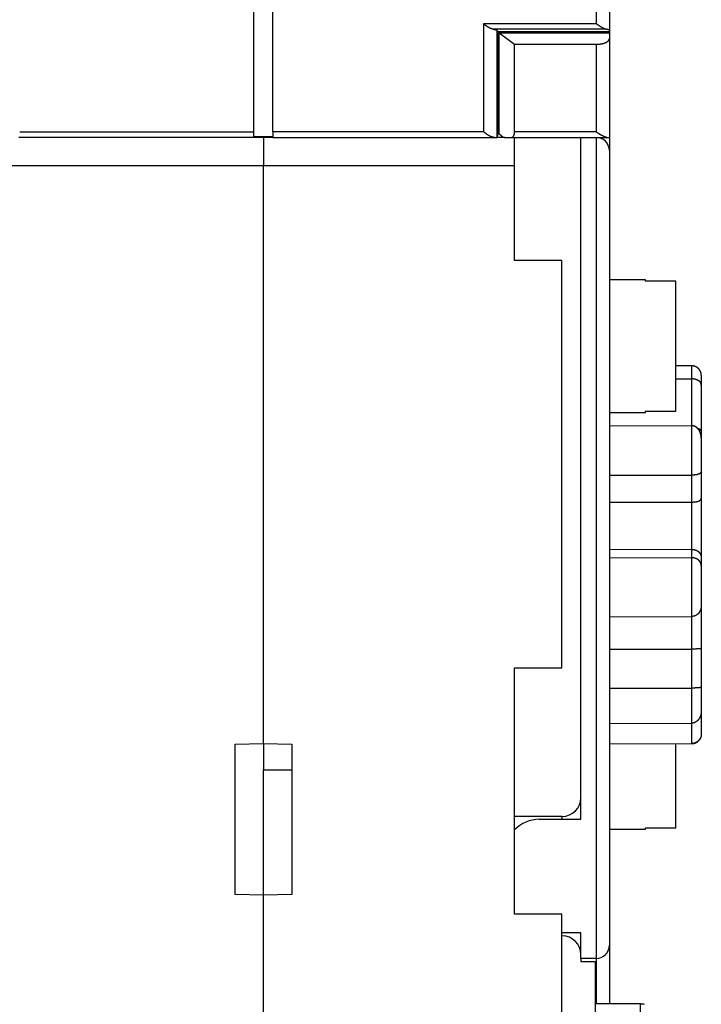
# Model space of a CAD drawing. Extents: x 67 to 594, y 0 to 397.
# Drawn here: x 467 to 503, y 294 to 346 of the extents above; entities that cross this region are included whole.
import ezdxf

# ---------------------------------------------------------------- set-up
doc = ezdxf.new("R2010")
doc.units = 0
doc.linetypes.add('HIDDENNEW0', pattern=[4.5, 1.5, -1.5, 1.5])
doc.layers.add('MUOTOVIIVAT', color=40, linetype='HIDDENNEW0')
doc.layers.add('TANGVIIVATNONDEF', color=3, linetype='HIDDENNEW0')

msp = doc.modelspace()

# ---------------------------------------------------------------- linework, layer by layer
at = {"layer": 'MUOTOVIIVAT', "color": 40, "linetype": 'CONTINUOUS'}
for p, q in [((498.0876, 346.97347), (498.0876, 345.26644)), ((479.3376, 339.91052), (479.3376, 346.57197)), ((480.3376, 339.91052), (480.3376, 346.57197)), ((492.21007, 345.18679), (492.1435, 345.27337)), ((492.1435, 345.27337), (492.1435, 339.61201)), ((498.08759, 345.18679), (492.21007, 345.18679)), ((492.21007, 345.18679), (492.21007, 339.80184)), ((498.0876, 345.26644), (498.0876, 345.1868)), ((498.0876, 345.1868), (498.0876, 345.12773)), ((492.2793, 345.12772), (493.08758, 344.52694)), ((492.2793, 339.80184), (492.2793, 345.12772)), ((492.2793, 345.12772), (498.08759, 345.12772)), ((498.0876, 345.12773), (498.0876, 344.82733)), ((498.0876, 344.82733), (498.0876, 339.61202)), ((493.08758, 339.9105), (493.08758, 344.52694)), ((493.08758, 344.52694), (497.38758, 344.52694)), ((466.97903, 339.61202), (466.92653, 339.61202)), ((479.3376, 339.61202), (466.97903, 339.61202)), ((480.3376, 339.6478), (479.33759, 339.64779)), ((479.3376, 339.61202), (479.3376, 339.91052)), ((479.8376, 339.61202), (479.3376, 339.61202)), ((479.83759, 339.64779), (479.83759, 339.61201)), ((479.8376, 339.64779), (479.8376, 339.6478)), ((480.3376, 339.61202), (479.8376, 339.61202)), ((479.8376, 339.61202), (479.8376, 338.11202)), ((480.3376, 339.91052), (480.3376, 339.61202)), ((480.3376, 339.61202), (492.01957, 339.61202)), ((492.01957, 339.61202), (492.1435, 339.61202)), ((492.1435, 339.61202), (492.1662, 339.61202)), ((492.56884, 339.61201), (492.1662, 339.61202)), ((492.21007, 339.80184), (492.2793, 339.80184)), ((492.56885, 339.61202), (492.91526, 339.61202)), ((492.91526, 339.61202), (497.961, 339.61202)), ((493.0876, 338.11202), (493.0876, 339.61202)), ((496.5876, 339.61202), (496.5876, 339.61201)), ((496.5876, 303.61203), (496.5876, 339.61201)), ((497.961, 339.61202), (498.0876, 339.61202)), ((498.08759, 339.61201), (498.08759, 338.912)), ((498.0876, 338.91202), (498.0876, 296.96202)), ((479.83759, 338.11202), (466.58761, 338.11202)), ((493.08758, 338.11202), (479.83759, 338.11202)), ((479.8376, 307.61202), (479.8376, 338.11202)), ((493.0876, 333.11202), (493.0876, 338.11202)), ((495.5876, 333.11202), (493.0876, 333.11202)), ((495.5876, 311.61202), (495.5876, 333.11202)), ((499.9876, 332.0955), (498.0876, 332.0955)), ((499.9876, 332.02478), (499.9876, 332.0954)), ((501.5876, 332.0248), (499.9876, 332.0248)), ((501.5876, 325.16621), (501.5876, 332.02478)), ((502.43935, 327.5517), (501.5876, 327.55466)), ((502.9376, 327.05006), (502.9376, 326.53906)), ((501.5876, 326.86593), (502.43935, 326.86406)), ((502.9376, 326.53906), (502.9376, 324.03563)), ((498.0876, 325.0955), (499.9876, 325.0955)), ((499.9876, 325.0955), (499.9876, 325.16621)), ((499.9876, 325.16621), (501.5876, 325.16621)), ((498.0876, 324.40912), (502.43935, 324.3893)), ((502.9376, 324.03563), (502.9376, 323.73087)), ((502.9376, 323.73086), (502.9376, 321.95444)), ((498.0876, 321.77848), (502.43935, 321.78384)), ((502.9376, 321.95444), (502.9376, 320.54414)), ((498.0876, 320.35634), (502.43935, 320.36207)), ((502.9376, 320.54414), (502.9376, 317.43923)), ((498.0876, 317.87228), (502.43935, 317.85945)), ((498.0876, 317.43065), (502.43935, 317.41792)), ((502.9376, 317.43923), (502.9376, 317.00128)), ((502.9376, 317.00128), (502.9376, 314.89109)), ((502.9376, 314.89109), (502.9376, 312.6371)), ((498.0876, 314.30574), (502.43935, 314.32296)), ((498.0876, 312.5937), (502.43935, 312.59467)), ((502.9376, 312.6371), (502.9376, 310.59673)), ((493.0876, 311.61202), (495.5876, 311.61202)), ((493.0876, 298.61202), (493.0876, 311.61202)), ((498.0876, 310.5362), (502.43935, 310.53774)), ((502.9376, 310.59673), (502.9376, 309.33726)), ((502.9376, 309.33725), (502.9376, 308.11058)), ((498.0876, 308.67108), (502.43935, 308.69049)), ((478.3376, 307.58584), (479.8376, 307.61202)), ((478.3376, 299.6382), (478.3376, 307.58584)), ((479.83759, 307.61202), (479.83759, 306.23257)), ((479.8376, 307.61202), (481.3376, 307.58584)), ((481.3376, 307.58584), (481.3376, 299.6382)), ((498.0876, 307.59707), (502.43935, 307.61195)), ((498.0876, 307.59376), (498.08761, 307.59376)), ((501.5876, 303.16621), (501.5876, 307.60597)), ((479.83759, 306.23257), (481.3376, 306.23258)), ((479.8376, 299.61202), (479.8376, 306.23257)), ((495.5876, 303.76202), (493.0876, 303.76202)), ((494.3876, 303.61202), (496.5876, 303.61202)), ((498.0876, 303.0955), (499.9876, 303.09549)), ((499.9876, 303.09549), (499.9876, 303.1662)), ((499.9876, 303.1662), (501.5876, 303.1662)), ((479.8376, 299.61202), (478.3376, 299.6382)), ((481.3376, 299.6382), (479.8376, 299.61202)), ((479.8376, 284.61202), (479.8376, 299.61202)), ((495.5876, 298.61202), (493.0876, 298.61202)), ((495.5876, 288.61202), (495.5876, 298.61202)), ((496.5876, 297.61202), (495.5876, 297.61202)), ((496.5876, 296.26202), (496.5876, 297.61202)), ((498.0876, 296.96202), (498.0876, 293.86202)), ((496.5876, 296.26202), (496.5876, 296.11202)), ((497.3876, 296.26202), (496.5876, 296.26202)), ((496.5876, 296.11202), (497.3376, 296.11202)), ((497.3376, 296.11202), (497.3376, 288.61202)), ((499.7376, 293.86202), (497.33761, 293.86202))]:
    msp.add_line(p, q, dxfattribs=at)
for points in [[(491.9827, 345.31763), (491.97073, 345.3191, -0.00721952), (491.95865, 345.32094, -0.00706979), (491.94645, 345.32315, -0.00682106), (491.93413, 345.32572, -0.00649639), (491.9217, 345.32866, -0.00621201), (491.90916, 345.33193, -0.00595542), (491.89652, 345.33556, -0.0057071), (491.88378, 345.33953, -0.00546314), (491.87094, 345.34383, -0.00523471), (491.85801, 345.34846, -0.00501596), (491.84499, 345.35342, -0.0048104), (491.83188, 345.35869, -0.00461266), (491.8187, 345.36428, -0.00442773), (491.80544, 345.37017, -0.00425015), (491.7921, 345.37637, -0.00408443), (491.7787, 345.38286, -0.00392519), (491.76523, 345.38964, -0.00377682), (491.7517, 345.39671, -0.00363403), (491.73811, 345.40406, -0.00350161), (491.72446, 345.41169, -0.00337428), (491.71077, 345.41958, -0.0032552), (491.69703, 345.42774, -0.00313943), (491.68325, 345.43616, -0.00303553), (491.66942, 345.44482, -0.0029377), (491.65557, 345.45374, -0.00283648), (491.64168, 345.4629, -0.00272974), (491.62777, 345.47229, -0.00266681), (491.61383, 345.48192, -0.00263212), (491.59984, 345.4918, -0.00248691), (491.5859, 345.50184, -0.00226566), (491.57202, 345.51204, -0.00241829), (491.55792, 345.52263, -0.00277393), (491.54348, 345.5337, -0.00206986), (491.52992, 345.54423, -0.00075079), (491.51766, 345.55384, -0.00278252), (491.50194, 345.56659, -0.00456707), (491.47777, 345.58676, -0.00218402), (491.44615, 345.61347, -0.00115255)], [(491.9827, 345.31763), (491.98981, 345.31664, -0.00103086), (491.99676, 345.31565, -0.00107975), (492.00355, 345.31465, -0.00112897), (492.01018, 345.31364, -0.00117334), (492.01664, 345.31263, -0.00122539), (492.02295, 345.31161, -0.00127931), (492.02909, 345.31058, -0.00134019), (492.03508, 345.30954, -0.00140153), (492.0409, 345.3085, -0.00147157), (492.04656, 345.30745, -0.00154301), (492.05206, 345.30639, -0.00162457), (492.05741, 345.30533, -0.00170804), (492.06259, 345.30426, -0.00180364), (492.06762, 345.30318, -0.00190202), (492.07249, 345.3021, -0.00201505), (492.0772, 345.30101, -0.00213202), (492.08175, 345.29992, -0.0022668), (492.08614, 345.29882, -0.00240703), (492.09038, 345.29771, -0.00256957), (492.09446, 345.2966, -0.0027401), (492.09838, 345.29548, -0.00293739), (492.10215, 345.29436, -0.00314436), (492.10576, 345.29323, -0.00339022), (492.10921, 345.2921, -0.0036558), (492.11251, 345.29096, -0.00395156), (492.11565, 345.28982, -0.00425044), (492.11864, 345.28867, -0.0046703), (492.12147, 345.28752, -0.00519299), (492.12415, 345.28636, -0.00554792), (492.12668, 345.2852, -0.00566515), (492.12904, 345.28404, -0.00686613), (492.13126, 345.28287, -0.00914011), (492.13336, 345.28165, -0.00787352), (492.13524, 345.28051, -0.0029404), (492.13686, 345.27948, -0.01258283), (492.1386, 345.27815, -0.02714358), (492.14084, 345.27608, -0.01637652), (492.1435, 345.27337, -0.0095811)], [(497.92382, 345.31763), (497.91272, 345.31935, -0.00867821), (497.90149, 345.32149, -0.00848159), (497.89013, 345.32405, -0.00806676), (497.87863, 345.32702, -0.00746346), (497.86701, 345.33038, -0.00695671), (497.85525, 345.33413, -0.00650615), (497.84337, 345.33826, -0.00607946), (497.83136, 345.34274, -0.00565201), (497.81922, 345.34759, -0.00526558), (497.80697, 345.35277, -0.0048907), (497.79458, 345.35828, -0.0045509), (497.78208, 345.36412, -0.00421715), (497.76946, 345.37026, -0.0039172), (497.75671, 345.3767, -0.00362155), (497.74385, 345.38344, -0.00335707), (497.73087, 345.39044, -0.0030942), (497.71778, 345.39772, -0.00286014), (497.70457, 345.40524, -0.00262543), (497.69125, 345.41302, -0.00241746), (497.67782, 345.42102, -0.00220685), (497.66427, 345.42926, -0.00202063), (497.65062, 345.43769, -0.00182983), (497.63686, 345.44634, -0.00166275), (497.62299, 345.45517, -0.00148998), (497.60902, 345.46418, -0.00133655), (497.59494, 345.47336, -0.00117543), (497.58077, 345.48269, -0.00103912), (497.56648, 345.49218, -0.00089418), (497.55206, 345.50182, -0.00075934), (497.53761, 345.51154, -0.00062083), (497.52315, 345.52132, -0.00050716), (497.50835, 345.53136, -0.0003528), (497.49309, 345.54175, -0.00025703), (497.47871, 345.55155, -0.00027952), (497.46566, 345.56047, 0.00001309), (497.44869, 345.57203, 0.00050969), (497.4223, 345.58994, 0.00027469), (497.38758, 345.61347, 0.00011848)], [(498.08759, 345.26645), (498.08749, 345.2678, 0.03616385), (498.08719, 345.26916, 0.03470576), (498.0867, 345.27051, 0.03212346), (498.08601, 345.27186, 0.02910119), (498.08512, 345.27321, 0.02567681), (498.08403, 345.27456, 0.02248682), (498.08274, 345.27591, 0.01945474), (498.08125, 345.27725, 0.01691728), (498.07956, 345.2786, 0.01463528), (498.07766, 345.27994, 0.01278513), (498.07556, 345.28128, 0.01114906), (498.07327, 345.28261, 0.00983253), (498.07076, 345.28394, 0.00866611), (498.06805, 345.28527, 0.00772354), (498.06514, 345.28659, 0.00688129), (498.06202, 345.28791, 0.00619533), (498.05869, 345.28923, 0.00557534), (498.05516, 345.29054, 0.00506573), (498.05142, 345.29185, 0.00460042), (498.04747, 345.29315, 0.0042151), (498.04331, 345.29444, 0.00385746), (498.03895, 345.29573, 0.00355766), (498.03437, 345.29701, 0.00328207), (498.02958, 345.29829, 0.0030534), (498.02458, 345.29956, 0.00282442), (498.01937, 345.30082, 0.0026216), (498.01395, 345.30208, 0.00246806), (498.00831, 345.30333, 0.00236339), (498.00244, 345.30457, 0.00214717), (497.99639, 345.3058, 0.00189021), (497.99018, 345.30702, 0.0019771), (497.98362, 345.30824, 0.00222367), (497.97665, 345.30949, 0.00157001), (497.96998, 345.31065, 0.00049723), (497.96384, 345.31169, 0.00210735), (497.95547, 345.31302, 0.00328707), (497.94193, 345.31502, 0.00146293), (497.92382, 345.31763, 0.00074038)], [(497.38758, 344.52694), (497.41056, 344.52711, 0.00347563), (497.43336, 344.5276, 0.00355016), (497.456, 344.52841, 0.0035762), (497.47847, 344.52953, 0.00355076), (497.50073, 344.53097, 0.00355385), (497.52278, 344.5327, 0.00356522), (497.54461, 344.53474, 0.00358708), (497.56621, 344.53706, 0.00360388), (497.58754, 344.53968, 0.00363603), (497.60862, 344.54258, 0.00366719), (497.62942, 344.54576, 0.00371333), (497.64993, 344.5492, 0.00375864), (497.67013, 344.55292, 0.00382009), (497.69001, 344.55689, 0.00388201), (497.70956, 344.56112, 0.00396119), (497.72877, 344.56559, 0.00404218), (497.74761, 344.57032, 0.004142), (497.76609, 344.57528, 0.00424529), (497.78417, 344.58048, 0.00436948), (497.80186, 344.5859, 0.00449931), (497.81912, 344.59154, 0.00465237), (497.83597, 344.5974, 0.00481323), (497.85237, 344.60348, 0.00500187), (497.86832, 344.60976, 0.00520336), (497.88379, 344.61624, 0.00543001), (497.8988, 344.62292, 0.00566317), (497.9133, 344.62979, 0.00592426), (497.9273, 344.63684, 0.00619017), (497.94079, 344.64407, 0.00649729), (497.95376, 344.65147, 0.00682272), (497.96619, 344.65904, 0.00719048), (497.97809, 344.66677, 0.00757553), (497.98942, 344.67466, 0.00802166), (498.0002, 344.6827, 0.00850394), (498.01039, 344.69089, 0.00900646), (498.02001, 344.69921, 0.00949647), (498.02903, 344.70767, 0.01019467), (498.03745, 344.71626, 0.01107811), (498.04525, 344.72499, 0.01146592), (498.05243, 344.7338, 0.01132774), (498.05896, 344.74267, 0.01331422), (498.06487, 344.75179, 0.01706382), (498.07013, 344.76125, 0.01370485), (498.07469, 344.77018, 0.00455983), (498.07849, 344.77831, 0.02077812), (498.0818, 344.78893, 0.03916423), (498.08484, 344.8055, 0.01988864), (498.08759, 344.82733, 0.01054506)], [(498.08759, 345.08481), (498.08758, 345.08588, 0.00394694), (498.08755, 345.08694, 0.00410526), (498.08751, 345.08801, 0.00394962), (498.08745, 345.08907, 0.00344149), (498.08737, 345.09014, 0.00306444), (498.08728, 345.0912, 0.00272399), (498.08719, 345.09227, 0.00240312), (498.08708, 345.09333, 0.00202171), (498.08696, 345.0944, 0.00168879), (498.08684, 345.09546, 0.00132036), (498.08672, 345.09653, 0.00099315), (498.08658, 345.09759, 0.00062402), (498.08645, 345.09866, 0.00029758), (498.08632, 345.09972, -0.00006958), (498.08619, 345.10079, -0.00039504), (498.08606, 345.10185, -0.00076213), (498.08593, 345.10292, -0.0010877), (498.08581, 345.10399, -0.00145501), (498.0857, 345.10505, -0.00178172), (498.08559, 345.10612, -0.00215103), (498.0855, 345.10719, -0.00247721), (498.08542, 345.10826, -0.00284323), (498.08535, 345.10933, -0.00317466), (498.08529, 345.11041, -0.00355431), (498.08525, 345.11148, -0.00386402), (498.08523, 345.11255, -0.0041878), (498.08522, 345.11363, -0.00456345), (498.08524, 345.1147, -0.00506269), (498.08528, 345.11578, -0.00517119), (498.08534, 345.11686, -0.00503178), (498.08543, 345.11793, -0.00601225), (498.08554, 345.11902, -0.00781843), (498.0857, 345.12014, -0.00589206), (498.08586, 345.12119, -0.00145032), (498.08601, 345.12213, -0.00929082), (498.08629, 345.12336, -0.01693994), (498.08683, 345.12525, -0.0081088), (498.08759, 345.12772, -0.00415713)], [(492.01958, 339.61201), (492.01052, 339.61215, -0.00754242), (492.00123, 339.61257, -0.00719728), (491.99172, 339.61328, -0.00681663), (491.98199, 339.61425, -0.00645962), (491.97206, 339.61551, -0.00614081), (491.96195, 339.61703, -0.00586742), (491.95165, 339.61883, -0.00561204), (491.94119, 339.6209, -0.00539222), (491.93056, 339.62323, -0.00518739), (491.91979, 339.62583, -0.00501309), (491.90888, 339.62869, -0.00484948), (491.89784, 339.63181, -0.00471271), (491.88669, 339.6352, -0.00458335), (491.87543, 339.63884, -0.00447778), (491.86407, 339.64273, -0.0043771), (491.85263, 339.64688, -0.00429806), (491.84111, 339.65128, -0.00422158), (491.82954, 339.65593, -0.00416475), (491.8179, 339.66083, -0.00410984), (491.80623, 339.66597, -0.00407456), (491.79452, 339.67136, -0.0040357), (491.78279, 339.67699, -0.00401072), (491.77105, 339.68286, -0.00399761), (491.75931, 339.68896, -0.00401733), (491.74758, 339.69531, -0.00396783), (491.73586, 339.70188, -0.00385476), (491.72417, 339.70868, -0.00368275), (491.71248, 339.7157, -0.0034252), (491.70079, 339.72294, -0.00320494), (491.6891, 339.73037, -0.00298411), (491.67741, 339.73801, -0.0027808), (491.6657, 339.74583, -0.00255964), (491.65397, 339.75384, -0.00236328), (491.64222, 339.76201, -0.0021548), (491.63043, 339.77036, -0.00196488), (491.61861, 339.77887, -0.00175983), (491.60676, 339.78752, -0.00158717), (491.59484, 339.79633, -0.00140333), (491.58285, 339.80529, -0.00121882), (491.57085, 339.81433, -0.0010204), (491.55887, 339.82345, -0.00088956), (491.54661, 339.83283, -0.00072465), (491.53397, 339.84256, -0.00053149), (491.52207, 339.85176, -0.00043275), (491.51126, 339.86013, -0.00025037), (491.49717, 339.87105, 0.00021754), (491.47516, 339.88808, 0.00014228), (491.44615, 339.9105, 0.00004099)], [(492.1662, 339.61201), (492.16716, 339.61214, 0.06435783), (492.16813, 339.61252, 0.05569322), (492.16912, 339.61317, 0.04391463), (492.17011, 339.61406, 0.03373839), (492.17112, 339.61521, 0.02569491), (492.17213, 339.61661, 0.02003842), (492.17316, 339.61826, 0.01575383), (492.17419, 339.62015, 0.01272028), (492.17523, 339.6223, 0.01037102), (492.17628, 339.62468, 0.0086532), (492.17734, 339.62731, 0.00727444), (492.17841, 339.63018, 0.00623093), (492.17948, 339.63329, 0.0053666), (492.18057, 339.63663, 0.00469335), (492.18165, 339.64022, 0.00412078), (492.18275, 339.64403, 0.00366422), (492.18385, 339.64809, 0.00326727), (492.18496, 339.65237, 0.00294462), (492.18607, 339.65688, 0.00265928), (492.18719, 339.66162, 0.00242402), (492.18831, 339.66658, 0.00221175), (492.18944, 339.67177, 0.00203384), (492.19057, 339.67719, 0.00187415), (492.1917, 339.68282, 0.0017411), (492.19284, 339.68868, 0.00161134), (492.19398, 339.69475, 0.0014959), (492.19512, 339.70104, 0.00140991), (492.19627, 339.70755, 0.00135076), (492.19742, 339.71429, 0.00123156), (492.19857, 339.7212, 0.00108795), (492.19971, 339.72828, 0.00113838), (492.20087, 339.7357, 0.00128139), (492.20206, 339.74354, 0.00091369), (492.20317, 339.75102, 0.00029836), (492.20418, 339.75789, 0.00122331), (492.20548, 339.76716, 0.0019277), (492.20747, 339.78203, 0.00087089), (492.21007, 339.80184, 0.00044448)], [(492.2793, 339.80184), (492.28679, 339.79297, 0.00276515), (492.29429, 339.78428, 0.00283219), (492.30181, 339.77578, 0.00290003), (492.30933, 339.76747, 0.00296544), (492.31686, 339.75935, 0.00303927), (492.32439, 339.75143, 0.00311436), (492.33192, 339.74371, 0.00319701), (492.33945, 339.73618, 0.00328085), (492.34698, 339.72886, 0.00337314), (492.35451, 339.72173, 0.00346705), (492.36203, 339.71482, 0.0035701), (492.36954, 339.7081, 0.00367526), (492.37704, 339.7016, 0.00379036), (492.38453, 339.69531, 0.00390806), (492.39201, 339.68923, 0.00403659), (492.39947, 339.68336, 0.00416834), (492.40691, 339.67772, 0.0043117), (492.41434, 339.67228, 0.0044587), (492.42174, 339.66708, 0.00461885), (492.42912, 339.66209, 0.00478383), (492.43647, 339.65732, 0.00496078), (492.4438, 339.65278, 0.00514082), (492.4511, 339.64848, 0.00534196), (492.45836, 339.64439, 0.00555521), (492.4656, 339.64055, 0.00575924), (492.4728, 339.63693, 0.00594442), (492.47996, 339.63356, 0.00623635), (492.48708, 339.63042, 0.00662015), (492.49418, 339.62752, 0.00668977), (492.50121, 339.62486, 0.00647119), (492.50815, 339.62245, 0.00743398), (492.51515, 339.62027, 0.00928309), (492.52226, 339.61835, 0.00731955), (492.5289, 339.61668, 0.00247584), (492.53489, 339.6153, 0.0108585), (492.54244, 339.6141, 0.02006596), (492.55392, 339.613, 0.01029106), (492.56884, 339.61201, 0.00554062)], [(492.91524, 339.61201), (492.92277, 339.61221, 0.01296487), (492.93018, 339.61279, 0.01332189), (492.93746, 339.61377, 0.01359166), (492.94463, 339.61513, 0.01376773), (492.95167, 339.61689, 0.01390866), (492.95858, 339.61902, 0.01398461), (492.96535, 339.62155, 0.01399753), (492.97198, 339.62445, 0.01394692), (492.97847, 339.62773, 0.01382913), (492.98482, 339.63139, 0.01366016), (492.99101, 339.63544, 0.0134249), (492.99705, 339.63985, 0.01315681), (493.00292, 339.64465, 0.01282956), (493.00864, 339.64981, 0.01248929), (493.01419, 339.65535, 0.01210043), (493.01958, 339.66126, 0.01171741), (493.02478, 339.66754, 0.01129632), (493.02981, 339.67418, 0.01089587), (493.03466, 339.68119, 0.01046845), (493.03932, 339.68857, 0.01007359), (493.04379, 339.69631, 0.00965444), (493.04807, 339.70441, 0.0092708), (493.05215, 339.71288, 0.00888402), (493.05604, 339.72169, 0.0085473), (493.05971, 339.73088, 0.00815992), (493.06318, 339.74041, 0.00778818), (493.06643, 339.7503, 0.00752915), (493.06947, 339.76054, 0.00738901), (493.07228, 339.77117, 0.0068643), (493.07487, 339.78209, 0.00615548), (493.07723, 339.79327, 0.00657066), (493.07937, 339.80502, 0.00755909), (493.08127, 339.81746, 0.00541676), (493.08292, 339.82935, 0.00168175), (493.08429, 339.84026, 0.00744606), (493.08549, 339.85504, 0.01195191), (493.08659, 339.8788, 0.00539936), (493.08758, 339.9105, 0.00274041)], [(497.96102, 339.61201), (497.95211, 339.61223, -0.01083545), (497.94309, 339.61285, -0.01074069), (497.93395, 339.61387, -0.01016587), (497.9247, 339.61526, -0.00912398), (497.91531, 339.61701, -0.00827883), (497.90581, 339.61909, -0.00752636), (497.89618, 339.6215, -0.00681841), (497.88641, 339.62421, -0.00607803), (497.87652, 339.62721, -0.0054335), (497.86649, 339.63047, -0.00479782), (497.85633, 339.63398, -0.00421493), (497.84602, 339.63772, -0.00359667), (497.83558, 339.64168, -0.00318408), (497.82499, 339.64583, -0.00290198), (497.81427, 339.65018, -0.00274039), (497.80341, 339.65473, -0.00268325), (497.79242, 339.65946, -0.00260632), (497.78131, 339.66438, -0.00252033), (497.77008, 339.6695, -0.0024428), (497.75874, 339.67479, -0.0023789), (497.74728, 339.68028, -0.00231557), (497.73572, 339.68594, -0.00225904), (497.72406, 339.69179, -0.00220422), (497.7123, 339.6978, -0.00215687), (497.70045, 339.704, -0.00211031), (497.68851, 339.71037, -0.00207025), (497.67649, 339.71692, -0.00203059), (497.66439, 339.72363, -0.00199695), (497.65222, 339.73052, -0.00196359), (497.63998, 339.73756, -0.00193603), (497.62767, 339.74478, -0.00190756), (497.6153, 339.75215, -0.0018838), (497.60288, 339.75969, -0.00186199), (497.5904, 339.76738, -0.00184724), (497.57788, 339.77524, -0.00182351), (497.56532, 339.78324, -0.00179792), (497.55272, 339.7914, -0.00179943), (497.54008, 339.79971, -0.00182689), (497.52739, 339.80819, -0.00176116), (497.51473, 339.81678, -0.00163373), (497.50213, 339.82545, -0.00180325), (497.48931, 339.83442, -0.00215528), (497.47618, 339.84377, -0.00161574), (497.46385, 339.85263, -0.00052185), (497.45269, 339.86072, -0.00230505), (497.43838, 339.87139, -0.00397346), (497.41638, 339.88823, -0.00191894), (497.38758, 339.9105, -0.00100536)], [(502.8878, 327.26922), (502.88361, 327.27768, 0.00475534), (502.87926, 327.28608, 0.00471596), (502.87472, 327.29442, 0.00470391), (502.87003, 327.3027, 0.00473532), (502.86515, 327.31091, 0.00475058), (502.86012, 327.31904, 0.00475929), (502.85492, 327.32709, 0.00476529), (502.84955, 327.33505, 0.00477775), (502.84402, 327.34293, 0.00478463), (502.83833, 327.35071, 0.00479336), (502.83249, 327.35838, 0.00479829), (502.82649, 327.36596, 0.00480533), (502.82034, 327.37342, 0.00480905), (502.81404, 327.38077, 0.00481377), (502.80759, 327.38799, 0.00481607), (502.80101, 327.3951, 0.00481867), (502.79428, 327.40208, 0.00481978), (502.78743, 327.40893, 0.00482061), (502.78044, 327.41564, 0.00482028), (502.77332, 327.42222, 0.00481826), (502.76608, 327.42865, 0.00481635), (502.75873, 327.43493, 0.00481239), (502.75126, 327.44107, 0.00480917), (502.74368, 327.44706, 0.00480296), (502.73599, 327.45289, 0.00479834), (502.72821, 327.45856, 0.00478999), (502.72033, 327.46408, 0.00478401), (502.71236, 327.46943, 0.00477353), (502.70431, 327.47462, 0.00476622), (502.69617, 327.47964, 0.00475366), (502.68796, 327.48449, 0.00474506), (502.67968, 327.48918, 0.00473048), (502.67134, 327.49369, 0.0047206), (502.66293, 327.49804, 0.00470405), (502.65447, 327.50221, 0.00469297), (502.64596, 327.50621, 0.00467458), (502.63741, 327.51003, 0.00466225), (502.62882, 327.51368, 0.00464185), (502.62019, 327.51716, 0.00462867), (502.61153, 327.52047, 0.00460725), (502.60285, 327.5236, 0.00459201), (502.59415, 327.52655, 0.00456638), (502.58544, 327.52934, 0.00455366), (502.57671, 327.53195, 0.0045355), (502.56798, 327.5344, 0.00450928), (502.55925, 327.53667, 0.0044585), (502.55053, 327.53878, 0.00447512), (502.54181, 327.54072, 0.00452807), (502.53309, 327.54249, 0.00439446), (502.52442, 327.5441, 0.00410122), (502.51582, 327.54555, 0.00446679), (502.50711, 327.54684, 0.00523088), (502.49824, 327.54798, 0.00402587), (502.48992, 327.54895, 0.00153183), (502.48242, 327.54976, 0.00549862), (502.47288, 327.55045, 0.00934722), (502.45833, 327.5511, 0.00465231), (502.43935, 327.5517, 0.00250792)], [(502.9376, 327.05007), (502.93752, 327.05608, 0.0022769), (502.93739, 327.06205, 0.00228793), (502.9372, 327.068, 0.00231588), (502.93695, 327.07392, 0.00236152), (502.93665, 327.07982, 0.00240112), (502.9363, 327.08569, 0.00243801), (502.93588, 327.09153, 0.00247461), (502.93541, 327.09735, 0.00251365), (502.93489, 327.10314, 0.00255081), (502.9343, 327.1089, 0.00258902), (502.93366, 327.11463, 0.00262561), (502.93296, 327.12034, 0.00266354), (502.9322, 327.12602, 0.00269962), (502.93138, 327.13168, 0.00273688), (502.9305, 327.13731, 0.00277221), (502.92957, 327.14291, 0.00280872), (502.92857, 327.14848, 0.00284302), (502.92751, 327.15403, 0.00287834), (502.92638, 327.15955, 0.00291167), (502.9252, 327.16504, 0.00294633), (502.92395, 327.17051, 0.00297745), (502.92264, 327.17595, 0.00300854), (502.92127, 327.18136, 0.00304089), (502.91983, 327.18674, 0.00307769), (502.91833, 327.1921, 0.00309789), (502.91676, 327.19743, 0.00310705), (502.91513, 327.20273, 0.00316116), (502.91344, 327.20801, 0.00325515), (502.91167, 327.21327, 0.00318345), (502.90984, 327.21848, 0.00298889), (502.90797, 327.22364, 0.0033291), (502.90598, 327.22885, 0.0040101), (502.90387, 327.23414, 0.00304595), (502.90185, 327.2391, 0.00101496), (502.89999, 327.24357, 0.00435483), (502.89745, 327.24925, 0.00755939), (502.89332, 327.25792, 0.0036906), (502.8878, 327.26922, 0.0019484)], [(502.9376, 326.53904), (502.93729, 326.54984, 0.0082182), (502.93665, 326.5604, 0.00852717), (502.93564, 326.57071, 0.00894443), (502.93429, 326.58078, 0.00942704), (502.93257, 326.59061, 0.00985877), (502.93049, 326.60023, 0.01023276), (502.92804, 326.60962, 0.01056971), (502.92522, 326.61881, 0.01085368), (502.92202, 326.6278, 0.01107282), (502.91844, 326.6366, 0.01122095), (502.91446, 326.6452, 0.01129157), (502.9101, 326.65364, 0.01128756), (502.90534, 326.6619, 0.01120079), (502.90018, 326.67, 0.01104553), (502.8946, 326.67794, 0.01081344), (502.88863, 326.68574, 0.01052809), (502.88222, 326.6934, 0.01018039), (502.87541, 326.70092, 0.00979931), (502.86815, 326.70832, 0.00937469), (502.86048, 326.71561, 0.00893638), (502.85236, 326.72278, 0.0084734), (502.84381, 326.72986, 0.00801296), (502.83481, 326.73683, 0.00754353), (502.82537, 326.74373, 0.00708738), (502.81546, 326.75054, 0.00663535), (502.8051, 326.75729, 0.00620436), (502.79427, 326.76397, 0.00578059), (502.78298, 326.77059, 0.00537436), (502.77121, 326.77716, 0.00513319), (502.75898, 326.78367, 0.00510347), (502.7463, 326.79008, 0.00506496), (502.7332, 326.79638, 0.00509437), (502.71966, 326.80254, 0.00510901), (502.70573, 326.80855, 0.00518422), (502.6914, 326.81436, 0.005206), (502.67671, 326.81998, 0.00525582), (502.66165, 326.82536, 0.00538358), (502.64624, 326.8305, 0.00564312), (502.63045, 326.83535, 0.00552898), (502.61443, 326.83992, 0.00520509), (502.59821, 326.84415, 0.00598994), (502.5814, 326.84805, 0.00753471), (502.56388, 326.85159, 0.00559342), (502.54727, 326.85471, 0.00141575), (502.5321, 326.85736, 0.00860308), (502.51214, 326.85973, 0.01555749), (502.48078, 326.86196, 0.00745563), (502.43935, 326.86406, 0.00382062)], [(502.9376, 323.73087), (502.93727, 323.74848, 0.00474222), (502.9366, 323.76616, 0.00466004), (502.93559, 323.78392, 0.00465028), (502.93425, 323.80174, 0.00474125), (502.93255, 323.8196, 0.004806), (502.93051, 323.83748, 0.00486986), (502.9281, 323.85537, 0.00493379), (502.92533, 323.87326, 0.00502499), (502.92218, 323.89112, 0.005108), (502.91867, 323.90895, 0.00521108), (502.91476, 323.92673, 0.00530713), (502.91048, 323.94443, 0.0054257), (502.9058, 323.96205, 0.0055357), (502.90072, 323.97957, 0.00566803), (502.89523, 323.99698, 0.00579075), (502.88935, 324.01425, 0.00593626), (502.88303, 324.03138, 0.00607066), (502.87631, 324.04835, 0.00622795), (502.86915, 324.06513, 0.00637236), (502.86157, 324.08173, 0.00653963), (502.85354, 324.09811, 0.00669178), (502.84507, 324.11427, 0.00686642), (502.83615, 324.13018, 0.00702334), (502.82678, 324.14585, 0.00720221), (502.81695, 324.16123, 0.00735972), (502.80665, 324.17634, 0.00753792), (502.79588, 324.19113, 0.00769215), (502.78464, 324.20561, 0.00786672), (502.77291, 324.21975, 0.00797159), (502.76071, 324.23354, 0.0080651), (502.74806, 324.24692, 0.00816012), (502.73496, 324.2599, 0.00828829), (502.72144, 324.27242, 0.00843356), (502.7075, 324.28447, 0.00863004), (502.69315, 324.29601, 0.00878467), (502.67843, 324.30703, 0.00894069), (502.66333, 324.31747, 0.00924503), (502.64787, 324.32734, 0.00972445), (502.63202, 324.33658, 0.00966019), (502.61592, 324.34518, 0.00919836), (502.59961, 324.35308, 0.01054203), (502.5827, 324.36031, 0.01317932), (502.56507, 324.36682, 0.01003446), (502.54833, 324.37252, 0.00292327), (502.53305, 324.37733, 0.01508654), (502.5129, 324.38158, 0.0273078), (502.48123, 324.38558, 0.01326515), (502.43935, 324.3893, 0.00686964)], [(502.71064, 324.28183), (502.71988, 324.27813, -0.00302631), (502.72893, 324.27437, -0.0031615), (502.73781, 324.27055, -0.00321178), (502.7465, 324.26668, -0.00316073), (502.755, 324.26276, -0.00315766), (502.76331, 324.2588, -0.00316635), (502.77142, 324.25481, -0.00319261), (502.77933, 324.25079, -0.00320476), (502.78702, 324.24675, -0.00330771), (502.79452, 324.24269, -0.00348349), (502.80181, 324.2386, -0.00366727), (502.80889, 324.23448, -0.00385743), (502.81577, 324.23034, -0.00405535), (502.82245, 324.22616, -0.00425816), (502.82893, 324.22194, -0.00446892), (502.83521, 324.21769, -0.00468334), (502.84129, 324.21341, -0.00490524), (502.84718, 324.20908, -0.00512885), (502.85286, 324.20471, -0.00535887), (502.85835, 324.20029, -0.00558808), (502.86365, 324.19582, -0.00582186), (502.86875, 324.19131, -0.00605163), (502.87366, 324.18674, -0.00628318), (502.87839, 324.18212, -0.00650686), (502.88291, 324.17744, -0.0067287), (502.88726, 324.1727, -0.0069384), (502.89141, 324.16791, -0.00714146), (502.89538, 324.16305, -0.00732756), (502.89916, 324.15812, -0.00750286), (502.90276, 324.15313, -0.00765774), (502.90617, 324.14806, -0.00779319), (502.9094, 324.14293, -0.00790128), (502.91245, 324.13772, -0.00799777), (502.91532, 324.13243, -0.00807589), (502.91801, 324.12706, -0.00809432), (502.92052, 324.12162, -0.00805581), (502.92286, 324.11609, -0.0081095), (502.92502, 324.11048, -0.00822822), (502.927, 324.10476, -0.00792505), (502.92881, 324.09898, -0.00732199), (502.93045, 324.09315, -0.00795874), (502.93192, 324.08712, -0.00928056), (502.93322, 324.08083, -0.00689304), (502.93434, 324.07487, -0.00238301), (502.93527, 324.06944, -0.00941031), (502.93609, 324.06222, -0.01528861), (502.93687, 324.05079, -0.00711421), (502.9376, 324.03563, -0.00369238)], [(502.9376, 321.95443), (502.93727, 321.95201, -0.02975855), (502.9366, 321.94929, -0.02214353), (502.93559, 321.94625, -0.01726266), (502.93425, 321.94291, -0.01489451), (502.93255, 321.9393, -0.01292277), (502.93051, 321.93544, -0.01153827), (502.9281, 321.93135, -0.01041683), (502.92533, 321.92705, -0.00976994), (502.92218, 321.92255, -0.00914995), (502.91867, 321.91789, -0.00879544), (502.91476, 321.91308, -0.00841778), (502.91048, 321.90813, -0.00824121), (502.9058, 321.90308, -0.00800729), (502.90072, 321.89794, -0.0079277), (502.89523, 321.89272, -0.00777753), (502.88935, 321.88746, -0.00775532), (502.88303, 321.88217, -0.0076555), (502.87631, 321.87687, -0.00766518), (502.86915, 321.87158, -0.00759425), (502.86157, 321.86632, -0.00761971), (502.85354, 321.86112, -0.00756325), (502.84507, 321.85598, -0.00759299), (502.83615, 321.85094, -0.00754141), (502.82678, 321.84601, -0.00756864), (502.81695, 321.84122, -0.0075133), (502.80665, 321.83657, -0.00752826), (502.79588, 321.8321, -0.00746984), (502.78464, 321.82783, -0.0074838), (502.77291, 321.82376, -0.00716764), (502.76071, 321.81991, -0.00664589), (502.74806, 321.81627, -0.00615925), (502.73496, 321.81283, -0.00570798), (502.72144, 321.8096, -0.00531165), (502.7075, 321.80658, -0.00496115), (502.69315, 321.80376, -0.00462803), (502.67843, 321.80113, -0.00431248), (502.66333, 321.7987, -0.00408196), (502.64787, 321.79646, -0.00390856), (502.63202, 321.79442, -0.00359161), (502.61592, 321.79256, -0.00319418), (502.59961, 321.7909, -0.00331873), (502.5827, 321.78941, -0.00369727), (502.56507, 321.7881, -0.00270245), (502.54833, 321.78698, -0.00099127), (502.53305, 321.78605, -0.00351823), (502.5129, 321.78525, -0.00557168), (502.48123, 321.78451, -0.00260396), (502.43935, 321.78384, -0.00136267)], [(502.43935, 320.36207), (502.45781, 320.36218, 0.00243469), (502.47608, 320.36247, 0.00246899), (502.49417, 320.36295, 0.00253439), (502.51206, 320.3636, 0.00264014), (502.52972, 320.36444, 0.00274554), (502.54716, 320.36546, 0.00285402), (502.56435, 320.36667, 0.00297342), (502.58128, 320.36806, 0.00310924), (502.59794, 320.36966, 0.00325539), (502.61431, 320.37144, 0.00341721), (502.63037, 320.37342, 0.00359308), (502.64612, 320.3756, 0.0037888), (502.66153, 320.37798, 0.00400208), (502.6766, 320.38057, 0.00423888), (502.6913, 320.38336, 0.00449852), (502.70564, 320.38635, 0.0047872), (502.71957, 320.38955, 0.00510408), (502.73311, 320.39297, 0.00545506), (502.74623, 320.3966, 0.00584686), (502.75892, 320.40044, 0.00628661), (502.77115, 320.4045, 0.00675877), (502.78293, 320.40878, 0.00726346), (502.79424, 320.41328, 0.00756565), (502.80508, 320.41797, 0.00754658), (502.81544, 320.42285, 0.00759984), (502.82536, 320.42788, 0.00758571), (502.83481, 320.43305, 0.00763965), (502.84382, 320.43835, 0.00761589), (502.85238, 320.44374, 0.00766935), (502.8605, 320.4492, 0.00764826), (502.86818, 320.45473, 0.00771015), (502.87544, 320.4603, 0.00769639), (502.88226, 320.46588, 0.00778047), (502.88867, 320.47146, 0.00779717), (502.89465, 320.47702, 0.00790498), (502.90023, 320.48254, 0.0079276), (502.90539, 320.488, 0.00813616), (502.91016, 320.49337, 0.00835486), (502.91452, 320.49865, 0.00848367), (502.9185, 320.5038, 0.00830334), (502.92207, 320.50878, 0.00925297), (502.92528, 320.51365, 0.01116659), (502.92811, 320.51841, 0.00980501), (502.93054, 320.52277, 0.00477807), (502.93255, 320.52664, 0.01402674), (502.93433, 320.53101, 0.02998147), (502.93601, 320.53691, 0.0203058), (502.9376, 320.54416, 0.01286511)], [(502.43935, 317.85945), (502.45781, 317.85912, -0.00698141), (502.47608, 317.85828, -0.00716734), (502.49417, 317.85691, -0.00723683), (502.51206, 317.85505, -0.00718548), (502.52972, 317.85268, -0.00719359), (502.54716, 317.84984, -0.00721532), (502.56435, 317.84651, -0.00725486), (502.58128, 317.84272, -0.00727979), (502.59794, 317.83847, -0.00733237), (502.61431, 317.83378, -0.00737969), (502.63037, 317.82865, -0.00745242), (502.64612, 317.8231, -0.00752079), (502.66153, 317.81712, -0.00761502), (502.6766, 317.81075, -0.00770767), (502.6913, 317.80397, -0.00782608), (502.70564, 317.79681, -0.00794561), (502.71957, 317.78928, -0.0080899), (502.73311, 317.78138, -0.00823695), (502.74623, 317.77312, -0.00841109), (502.75892, 317.76452, -0.00859432), (502.77115, 317.75557, -0.00879092), (502.78293, 317.74631, -0.00898296), (502.79424, 317.73672, -0.0090311), (502.80508, 317.72685, -0.00886135), (502.81544, 317.7167, -0.00873715), (502.82536, 317.70631, -0.00856691), (502.83481, 317.69569, -0.00843855), (502.84382, 317.68486, -0.00826382), (502.85238, 317.67385, -0.00813567), (502.8605, 317.66268, -0.00796856), (502.86818, 317.65137, -0.00784752), (502.87544, 317.63994, -0.00768981), (502.88226, 317.62842, -0.00758821), (502.88867, 317.61682, -0.00746196), (502.89465, 317.60517, -0.00736461), (502.90023, 317.5935, -0.00722019), (502.90539, 317.58182, -0.00720966), (502.91016, 317.57014, -0.00724648), (502.91452, 317.55849, -0.0070589), (502.9185, 317.54693, -0.00662154), (502.92207, 317.53552, -0.00720165), (502.92528, 317.52405, -0.00845585), (502.92811, 317.51247, -0.00669814), (502.93054, 317.50166, -0.00269477), (502.93255, 317.49194, -0.00920069), (502.93433, 317.47994, -0.01653688), (502.93601, 317.46215, -0.00878788), (502.9376, 317.43924, -0.00488386)], [(502.9376, 317.0013), (502.93727, 317.01083, 0.00854536), (502.9366, 317.02062, 0.00798924), (502.93559, 317.0307, 0.00759698), (502.93425, 317.04101, 0.00746913), (502.93255, 317.05155, 0.00730512), (502.93051, 317.06229, 0.00717522), (502.9281, 317.07321, 0.00705436), (502.92533, 317.08427, 0.00701814), (502.92218, 317.09548, 0.00696733), (502.91867, 317.10679, 0.00697835), (502.91476, 317.1182, 0.0069734), (502.91048, 317.12967, 0.00703026), (502.9058, 317.14118, 0.00706523), (502.90072, 317.15272, 0.00715766), (502.89523, 317.16427, 0.00722438), (502.88935, 317.17579, 0.00734645), (502.88303, 317.18726, 0.00743875), (502.87631, 317.19868, 0.00758424), (502.86915, 317.21, 0.00769592), (502.86157, 317.22122, 0.00785884), (502.85354, 317.23231, 0.00798347), (502.84507, 317.24324, 0.00815714), (502.83615, 317.254, 0.00828795), (502.82678, 317.26457, 0.00846575), (502.81695, 317.27491, 0.00859421), (502.80665, 317.28501, 0.00876579), (502.79588, 317.29485, 0.00888666), (502.78464, 317.30441, 0.00905236), (502.77291, 317.31366, 0.00899949), (502.76071, 317.32259, 0.0088072), (502.74806, 317.33119, 0.00860716), (502.73496, 317.33946, 0.00842179), (502.72144, 317.34737, 0.00825383), (502.7075, 317.35492, 0.0081237), (502.69315, 317.3621, 0.00795835), (502.67843, 317.3689, 0.0077911), (502.66333, 317.3753, 0.00774399), (502.64787, 317.3813, 0.00781563), (502.63202, 317.38689, 0.00748622), (502.61592, 317.39205, 0.00690337), (502.59961, 317.39677, 0.00759111), (502.5827, 317.40105, 0.00905218), (502.56507, 317.40489, 0.00672165), (502.54833, 317.40823, 0.00209412), (502.53305, 317.41102, 0.00959951), (502.5129, 317.41349, 0.01646304), (502.48123, 317.41579, 0.00782679), (502.43935, 317.41792, 0.00404981)], [(502.9376, 314.89109), (502.93727, 314.87684, -0.00580361), (502.9366, 314.8624, -0.00559445), (502.93559, 314.84775, -0.00547929), (502.93425, 314.83294, -0.00550818), (502.93255, 314.81797, -0.0055066), (502.93051, 314.80288, -0.00551314), (502.9281, 314.78768, -0.00552157), (502.92533, 314.77239, -0.00557406), (502.92218, 314.75703, -0.00561652), (502.91867, 314.74163, -0.00569219), (502.91476, 314.7262, -0.00575869), (502.91048, 314.71077, -0.00586092), (502.9058, 314.69535, -0.00595151), (502.90072, 314.67996, -0.00607705), (502.89523, 314.66464, -0.00618938), (502.88935, 314.64938, -0.00633694), (502.88303, 314.63423, -0.00646929), (502.87631, 314.6192, -0.00663686), (502.86915, 314.6043, -0.00678697), (502.86157, 314.58956, -0.0069722), (502.85354, 314.575, -0.00713716), (502.84507, 314.56064, -0.00733678), (502.83615, 314.54651, -0.0075129), (502.82678, 314.53261, -0.00772303), (502.81695, 314.51898, -0.0079048), (502.80665, 314.50563, -0.00811852), (502.79588, 314.49258, -0.00830143), (502.78464, 314.47986, -0.008517), (502.77291, 314.46748, -0.00859934), (502.76071, 314.45546, -0.00860827), (502.74806, 314.44383, -0.00861195), (502.73496, 314.43261, -0.00863478), (502.72144, 314.42181, -0.00867184), (502.7075, 314.41145, -0.00874919), (502.69315, 314.40157, -0.00878193), (502.67843, 314.39216, -0.00880758), (502.66333, 314.38327, -0.00897007), (502.64787, 314.3749, -0.00928232), (502.63202, 314.36708, -0.00908907), (502.61592, 314.35983, -0.00854362), (502.59961, 314.35317, -0.0096254), (502.5827, 314.3471, -0.01179741), (502.56507, 314.34165, -0.00888748), (502.54833, 314.33689, -0.00266563), (502.53305, 314.33289, -0.01307519), (502.5129, 314.32936, -0.02311917), (502.48123, 314.32604, -0.01112169), (502.43935, 314.32296, -0.00575594)], [(502.9376, 312.6371), (502.93714, 312.63338, -0.02387967), (502.93637, 312.63003, -0.02811127), (502.93528, 312.62705, -0.03316394), (502.93387, 312.62442, -0.03716023), (502.93212, 312.62211, -0.03916885), (502.93004, 312.6201, -0.03849586), (502.92761, 312.61837, -0.03539388), (502.92483, 312.61691, -0.03067828), (502.92168, 312.61568, -0.02548921), (502.91817, 312.61467, -0.02059417), (502.91427, 312.61386, -0.01632053), (502.90999, 312.61322, -0.01271255), (502.90531, 312.61274, -0.00980167), (502.90024, 312.61239, -0.00738093), (502.89475, 312.61216, -0.00548039), (502.88885, 312.61202, -0.00386073), (502.88252, 312.61195, -0.00261063), (502.87577, 312.61193, -0.00150594), (502.86856, 312.61194, -0.00066343), (502.86092, 312.61196, 0.00011931), (502.85282, 312.61197, 0.00068475), (502.84426, 312.61195, 0.00121854), (502.83522, 312.61187, 0.00164739), (502.82571, 312.61172, 0.00213326), (502.8157, 312.61147, 0.00222946), (502.80522, 312.61111, 0.00210685), (502.79425, 312.61065, 0.00182836), (502.78282, 312.6101, 0.00141524), (502.77093, 312.60946, 0.00111007), (502.75861, 312.60876, 0.00085322), (502.74585, 312.60799, 0.00063513), (502.73269, 312.60716, 0.00041395), (502.71912, 312.6063, 0.0002332), (502.70516, 312.6054, 0.00004988), (502.69082, 312.60448, -0.00009576), (502.67613, 312.60354, -0.0002443), (502.66109, 312.6026, -0.00038326), (502.6457, 312.60167, -0.0005502), (502.62995, 312.60076, -0.0006237), (502.61396, 312.59987, -0.00065278), (502.59778, 312.59902, -0.0008942), (502.58103, 312.59822, -0.00131367), (502.56356, 312.59747, -0.00096839), (502.547, 312.59679, -0.00009698), (502.53189, 312.59621, -0.00175851), (502.51197, 312.59567, -0.00345375), (502.48069, 312.59516, -0.00165734), (502.43935, 312.59467, -0.00083145)], [(502.9376, 310.59674), (502.93727, 310.59284, -0.02307444), (502.9366, 310.58925, -0.02635756), (502.93559, 310.58599, -0.03005847), (502.93425, 310.58301, -0.03292151), (502.93255, 310.58032, -0.03438988), (502.93051, 310.57788, -0.03406956), (502.9281, 310.57569, -0.03207119), (502.92533, 310.57373, -0.0288232), (502.92218, 310.57198, -0.02497182), (502.91867, 310.57043, -0.02111647), (502.91476, 310.56907, -0.017519), (502.91048, 310.56786, -0.01436012), (502.9058, 310.56681, -0.0116693), (502.90072, 310.56589, -0.00939086), (502.89523, 310.56509, -0.00751695), (502.88935, 310.56439, -0.00592084), (502.88303, 310.56378, -0.00462965), (502.87631, 310.56323, -0.00350466), (502.86915, 310.56274, -0.00260546), (502.86157, 310.56229, -0.00179763), (502.85354, 310.56185, -0.00116108), (502.84507, 310.56143, -0.00056934), (502.83615, 310.56099, -0.00011116), (502.82678, 310.56053, 0.00033154), (502.81695, 310.56002, 0.00066377), (502.80665, 310.55945, 0.00099579), (502.79588, 310.55881, 0.00124393), (502.78464, 310.55808, 0.00151048), (502.77291, 310.55725, 0.00143312), (502.76071, 310.55632, 0.0010949), (502.74806, 310.5553, 0.00080577), (502.73496, 310.55422, 0.00051122), (502.72144, 310.55308, 0.00027313), (502.7075, 310.55189, 0.00003402), (502.69315, 310.55068, -0.00015476), (502.67843, 310.54945, -0.00034693), (502.66333, 310.54821, -0.00052634), (502.64787, 310.54698, -0.00074221), (502.63202, 310.54578, -0.00083474), (502.61592, 310.54461, -0.00086907), (502.59961, 310.54349, -0.00118326), (502.5827, 310.54243, -0.00173027), (502.56507, 310.54144, -0.00127353), (502.54833, 310.54054, -0.00012988), (502.53305, 310.53977, -0.00230499), (502.5129, 310.53906, -0.00451713), (502.48123, 310.53839, -0.00216502), (502.43935, 310.53774, -0.00108553)], [(502.9376, 309.33725), (502.93727, 309.31916, -0.00464462), (502.9366, 309.3011, -0.00462167), (502.93559, 309.28308, -0.00466857), (502.93425, 309.26511, -0.00480365), (502.93255, 309.24719, -0.00491261), (502.93051, 309.22934, -0.00501557), (502.9281, 309.21156, -0.00511735), (502.92533, 309.19387, -0.00523868), (502.92218, 309.17627, -0.00535097), (502.91867, 309.15878, -0.00547613), (502.91476, 309.14139, -0.00559296), (502.91048, 309.12413, -0.00572445), (502.9058, 309.10701, -0.00584573), (502.90072, 309.09002, -0.00598104), (502.89523, 309.07318, -0.0061046), (502.88935, 309.0565, -0.00624202), (502.88303, 309.03999, -0.00636567), (502.87631, 309.02366, -0.00650269), (502.86915, 309.00752, -0.00662369), (502.86157, 308.99157, -0.00675747), (502.85354, 308.97584, -0.00687263), (502.84507, 308.96031, -0.00699985), (502.83615, 308.94502, -0.00710571), (502.82678, 308.92995, -0.00722288), (502.81695, 308.91514, -0.0073156), (502.80665, 308.90057, -0.00741888), (502.79588, 308.88627, -0.00749507), (502.78464, 308.87224, -0.00758084), (502.77291, 308.8585, -0.0076361), (502.76071, 308.84506, -0.00772631), (502.74806, 308.83197, -0.00781779), (502.73496, 308.81926, -0.00795347), (502.72144, 308.80695, -0.00810273), (502.7075, 308.79508, -0.00831073), (502.69315, 308.78368, -0.00847452), (502.67843, 308.77277, -0.00864818), (502.66333, 308.76241, -0.00896703), (502.64787, 308.7526, -0.00946869), (502.63202, 308.7434, -0.00942655), (502.61592, 308.73482, -0.00899471), (502.59961, 308.72691, -0.01036302), (502.5827, 308.71967, -0.01303927), (502.56507, 308.71313, -0.00992716), (502.54833, 308.7074, -0.00281914), (502.53305, 308.70257, -0.01506126), (502.5129, 308.69829, -0.02745327), (502.48123, 308.69425, -0.0133518), (502.43935, 308.69049, -0.00690628)], [(502.9376, 308.11058), (502.93729, 308.09552, -0.0058377), (502.93665, 308.08063, -0.0059238), (502.93564, 308.06591, -0.00608247), (502.93429, 308.05135, -0.00631445), (502.93257, 308.03697, -0.0065179), (502.93049, 308.02275, -0.00670349), (502.92804, 308.00871, -0.00688245), (502.92522, 307.99483, -0.00706373), (502.92202, 307.98112, -0.00722781), (502.91844, 307.96758, -0.00738582), (502.91446, 307.95421, -0.00752407), (502.9101, 307.941, -0.00765537), (502.90534, 307.92797, -0.00776229), (502.90018, 307.9151, -0.00786009), (502.8946, 307.9024, -0.00792992), (502.88863, 307.88987, -0.00798977), (502.88222, 307.87751, -0.00801874), (502.87541, 307.86531, -0.0080378), (502.86815, 307.85328, -0.00802427), (502.86048, 307.84142, -0.00800204), (502.85236, 307.82972, -0.00794682), (502.84381, 307.81819, -0.00788517), (502.83481, 307.80683, -0.00779135), (502.82537, 307.79563, -0.00769401), (502.81546, 307.78461, -0.00756678), (502.8051, 307.77374, -0.00744017), (502.79427, 307.76305, -0.00728478), (502.78298, 307.75251, -0.00713073), (502.77121, 307.74215, -0.00701773), (502.75898, 307.73198, -0.00701769), (502.7463, 307.72203, -0.00701398), (502.7332, 307.71232, -0.00706918), (502.71966, 307.7029, -0.00712505), (502.70573, 307.69377, -0.00724438), (502.6914, 307.68497, -0.00731209), (502.67671, 307.67654, -0.00740024), (502.66165, 307.66849, -0.00760624), (502.64624, 307.66086, -0.00797742), (502.63045, 307.65367, -0.00786542), (502.61443, 307.64695, -0.00744357), (502.59821, 307.64075, -0.0085434), (502.5814, 307.63505, -0.01071169), (502.56388, 307.6299, -0.00805573), (502.54727, 307.62537, -0.00219428), (502.5321, 307.62155, -0.01225106), (502.51214, 307.61815, -0.02219595), (502.48078, 307.61494, -0.01072142), (502.43935, 307.61195, -0.00552552)], [(502.43935, 307.60895), (502.44766, 307.60905, 0.00426098), (502.45602, 307.60929, 0.00417159), (502.46443, 307.60967, 0.00415074), (502.47288, 307.6102, 0.00421607), (502.48138, 307.61087, 0.00424792), (502.48992, 307.6117, 0.0042721), (502.4985, 307.61267, 0.00428961), (502.50711, 307.6138, 0.00432324), (502.51575, 307.6151, 0.00434365), (502.52442, 307.61654, 0.00437353), (502.53311, 307.61816, 0.00439231), (502.54181, 307.61993, 0.00442173), (502.55053, 307.62187, 0.00443997), (502.55925, 307.62397, 0.00446794), (502.56798, 307.62625, 0.00448528), (502.57671, 307.62869, 0.00451193), (502.58544, 307.6313, 0.00452839), (502.59415, 307.63409, 0.00455357), (502.60285, 307.63705, 0.00456906), (502.61153, 307.64018, 0.00459269), (502.62019, 307.64348, 0.00460717), (502.62882, 307.64696, 0.00462915), (502.63741, 307.65061, 0.00464255), (502.64596, 307.65443, 0.00466279), (502.65447, 307.65843, 0.00467507), (502.66293, 307.6626, 0.0046935), (502.67134, 307.66695, 0.00470459), (502.67968, 307.67146, 0.00472113), (502.68796, 307.67615, 0.004731), (502.69617, 307.681, 0.00474557), (502.70431, 307.68602, 0.00475418), (502.71236, 307.69121, 0.00476673), (502.72033, 307.69656, 0.00477403), (502.72821, 307.70207, 0.00478449), (502.73599, 307.70775, 0.00479047), (502.74368, 307.71358, 0.00479888), (502.75126, 307.71957, 0.00480341), (502.75873, 307.7257, 0.00480941), (502.76608, 307.73199, 0.00481289), (502.77332, 307.73842, 0.00481757), (502.78044, 307.745, 0.00481846), (502.78743, 307.75171, 0.00481784), (502.79428, 307.75856, 0.00482181), (502.80101, 307.76554, 0.00483026), (502.8076, 307.77264, 0.00481812), (502.81404, 307.77987, 0.00478735), (502.82034, 307.78722, 0.00482456), (502.82649, 307.79468, 0.00491353), (502.8325, 307.80227, 0.00477572), (502.83833, 307.80993, 0.00446372), (502.84399, 307.81765, 0.00490356), (502.84955, 307.82559, 0.00580829), (502.85505, 307.83382, 0.00443629), (502.86012, 307.8416, 0.00159525), (502.86462, 307.84869, 0.00617769), (502.87003, 307.85794, 0.0105841), (502.87785, 307.87239, 0.00521451), (502.8878, 307.89144, 0.00277995)], [(499.93195, 293.84295, 0.00755968), (499.90644, 293.84755, 0.00584992), (499.88252, 293.85147, 0.00230868), (499.86092, 293.85468, 0.00789501), (499.83353, 293.85741, 0.01336), (499.79186, 293.85987, 0.00669711), (499.7376, 293.86202, 0.00363203)]]:
    msp.add_lwpolyline(points, format="xyb", dxfattribs=at)
for centre, radius, start, end in [((497.3876, 338.91202), 0.7, 0, 90), ((495.5876, 304.76202), 1, 270, 360), ((494.3876, 301.81202), 1.8, 90, 136.23826), ((495.5876, 296.46202), 1, 0, 90), ((497.3876, 296.96202), 0.7, 270, 360)]:
    msp.add_arc(centre, radius, start, end, dxfattribs=at)
at = {"layer": 'TANGVIIVATNONDEF', "color": 3, "linetype": 'CONTINUOUS'}
for p, q in [((497.38758, 346.57195), (497.38758, 345.61347)), ((497.38758, 345.61347), (491.44615, 345.61347)), ((491.44615, 345.61347), (491.44615, 339.9105)), ((497.92382, 345.31763), (491.9827, 345.31763)), ((497.38758, 344.52694), (497.38758, 339.9105)), ((466.97902, 339.9105), (479.33759, 339.9105)), ((491.44615, 339.9105), (480.3376, 339.9105)), ((497.38758, 339.9105), (493.08758, 339.9105)), ((497.38758, 339.61201), (497.38758, 296.26201)), ((502.43935, 326.86406), (502.43935, 327.5517)), ((502.43935, 324.3893), (502.43935, 326.86406)), ((502.43935, 321.78384), (502.43935, 324.3893)), ((502.43935, 320.36207), (502.43935, 321.78384)), ((502.43935, 317.85945), (502.43935, 320.36207)), ((502.43935, 317.41792), (502.43935, 317.85945)), ((502.43935, 314.32296), (502.43935, 317.41792)), ((502.43935, 312.59467), (502.43935, 314.32296)), ((502.43935, 310.53774), (502.43935, 312.59467)), ((502.43935, 308.69049), (502.43935, 310.53774)), ((502.43935, 307.61195), (502.43935, 308.69049)), ((502.43935, 307.60895), (502.43935, 307.61195)), ((495.58758, 303.76202), (495.5876, 303.61202)), ((497.38758, 296.26201), (497.3876, 293.86202)), ((499.7376, 291.11202), (499.7376, 293.86202))]:
    msp.add_line(p, q, dxfattribs=at)

doc.saveas('drawing.dxf')
